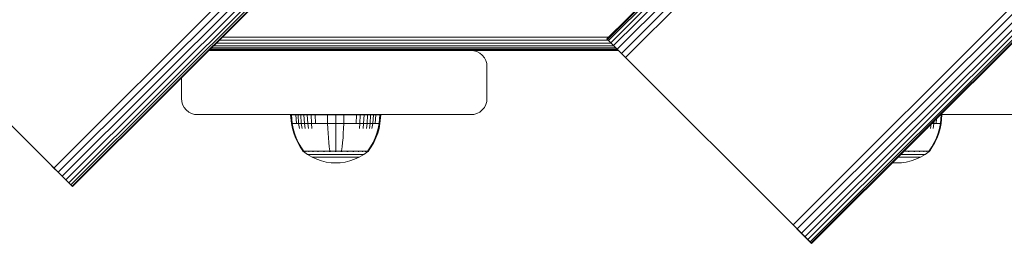
# Model space of a CAD drawing. Units: millimetres. Extents: x 850 to 578302, y -1972 to 596964.
# Drawn here: x 5865 to 6171, y 5700 to 5770 of the extents above; entities that cross this region are included whole.
import ezdxf

# ---------------------------------------------------------------- set-up
doc = ezdxf.new("R2010")
doc.units = ezdxf.units.MM
doc.layers.add('Контур', color=7, linetype='Continuous', lineweight=15)

msp = doc.modelspace()

# ---------------------------------------------------------------- linework, layer by layer
at = {"layer": 'Контур'}
for p, q in [((6583.015, 6430.551), (5875.908, 5723.445)), ((6584.331, 6429.235), (5877.224, 5722.128)), ((6585.598, 6427.969), (5878.491, 5720.862)), ((6586.729, 6426.838), (5879.621, 5719.731)), ((6587.647, 6425.92), (5880.54, 5718.813)), ((6588.303, 6425.264), (5881.196, 5718.157)), ((6588.682, 6424.885), (5881.574, 5717.778)), ((6588.8, 6424.767), (5881.693, 5717.66)), ((6542.838, 6258.597), (6047.863, 5763.622)), ((6047.863, 5763.622), (6542.838, 6258.597)), ((6047.981, 5763.504), (6542.956, 6258.479)), ((6048.359, 5763.126), (6543.334, 6258.101)), ((6049.016, 5762.47), (6543.99, 6257.444)), ((6049.934, 5761.551), (6544.909, 6256.526)), ((6051.065, 5760.421), (6546.04, 6255.395)), ((6052.331, 5759.154), (6547.306, 6254.129)), ((6053.647, 5757.838), (6548.622, 6252.813)), ((6105.718, 5705.767), (6600.693, 6200.742)), ((6107.034, 5704.451), (6602.009, 6199.426)), ((6108.301, 5703.184), (6603.276, 6198.159)), ((6109.431, 5702.054), (6604.406, 6197.029)), ((6110.35, 5701.135), (6605.325, 6196.11)), ((6111.006, 5700.479), (6605.981, 6195.454)), ((6111.385, 5700.101), (6606.359, 6195.075)), ((6606.478, 6194.957), (6111.503, 5699.983)), ((5874.621, 5724.731), (5825.124, 5774.229)), ((6049.161, 5762.324), (5926.356, 5762.324)), ((6048.266, 5763.219), (5927.252, 5763.219)), ((6048.391, 5764.15), (5928.182, 5764.15)), ((6047.863, 5763.622), (6047.863, 5763.622)), ((6047.863, 5763.622), (6047.981, 5763.504)), ((6054.934, 5756.551), (6047.863, 5763.622)), ((6048.359, 5763.126), (6047.981, 5763.504)), ((6049.016, 5762.47), (6048.359, 5763.126)), ((6049.934, 5761.551), (6049.016, 5762.47)), ((6051.065, 5760.421), (6049.016, 5762.47)), ((5924.092, 5760.06), (6005.547, 5760.06)), ((5924.092, 5760.06), (6051.425, 5760.06)), ((6051.342, 5760.143), (5924.176, 5760.143)), ((6051.074, 5760.411), (5924.443, 5760.411)), ((6050.61, 5760.875), (5924.907, 5760.875)), ((6049.961, 5761.524), (5925.557, 5761.524)), ((6005.547, 5760.06), (6005.548, 5760.06)), ((6005.547, 5760.06), (6006.457, 5759.976)), ((6005.548, 5760.06), (6006.458, 5759.976)), ((6006.458, 5759.976), (6006.457, 5759.976)), ((6007.387, 5759.709), (6006.457, 5759.976)), ((6007.388, 5759.709), (6006.458, 5759.976)), ((6007.388, 5759.709), (6007.387, 5759.709)), ((6008.283, 5759.245), (6007.387, 5759.709)), ((6008.284, 5759.245), (6007.388, 5759.709)), ((6008.284, 5759.245), (6008.283, 5759.245)), ((6009.083, 5758.595), (6008.283, 5759.245)), ((6009.083, 5758.595), (6008.284, 5759.245)), ((6051.065, 5760.421), (6049.934, 5761.551)), ((6052.331, 5759.154), (6051.065, 5760.421)), ((6053.647, 5757.838), (6052.331, 5759.154)), ((6054.934, 5756.551), (6052.331, 5759.154)), ((6009.083, 5758.595), (6009.083, 5758.595)), ((6009.732, 5757.796), (6009.083, 5758.595)), ((6009.733, 5757.796), (6009.083, 5758.595)), ((6009.733, 5757.796), (6009.732, 5757.796)), ((6010.196, 5756.9), (6009.732, 5757.796)), ((6010.197, 5756.9), (6009.733, 5757.796)), ((6010.197, 5756.9), (6010.196, 5756.9)), ((6010.464, 5755.97), (6010.196, 5756.9)), ((6010.464, 5755.97), (6010.197, 5756.9)), ((6010.464, 5755.97), (6010.464, 5755.97)), ((6010.464, 5755.97), (6010.548, 5755.06)), ((6010.547, 5755.06), (6010.464, 5755.97)), ((6053.647, 5757.838), (6054.934, 5756.551)), ((6054.934, 5756.551), (6053.647, 5757.838)), ((6054.934, 5756.551), (6104.431, 5707.054)), ((6104.431, 5707.054), (6054.934, 5756.551)), ((6010.547, 5745.06), (6010.547, 5755.06)), ((6010.548, 5745.06), (6010.548, 5755.06)), ((5915.547, 5751.515), (5915.547, 5745.06)), ((5915.547, 5745.06), (5915.63, 5744.15)), ((5915.63, 5744.15), (5915.898, 5743.219)), ((6010.464, 5744.15), (6010.196, 5743.219)), ((6010.464, 5744.15), (6010.197, 5743.219)), ((6010.548, 5745.06), (6010.464, 5744.15)), ((6010.547, 5745.06), (6010.464, 5744.15)), ((6010.464, 5744.15), (6010.464, 5744.15)), ((5915.898, 5743.219), (5916.362, 5742.324)), ((5916.362, 5742.324), (5917.011, 5741.524)), ((5917.011, 5741.524), (5917.811, 5740.875)), ((5917.811, 5740.875), (5918.706, 5740.411)), ((5918.706, 5740.411), (5919.637, 5740.143)), ((6007.387, 5740.411), (6006.457, 5740.143)), ((6007.388, 5740.411), (6006.458, 5740.143)), ((6008.283, 5740.875), (6007.387, 5740.411)), ((6007.387, 5740.411), (6007.388, 5740.411)), ((6008.284, 5740.875), (6007.388, 5740.411)), ((6009.083, 5741.524), (6008.283, 5740.875)), ((6008.283, 5740.875), (6008.284, 5740.875)), ((6009.083, 5741.524), (6008.284, 5740.875)), ((6009.732, 5742.324), (6009.083, 5741.524)), ((6009.733, 5742.324), (6009.083, 5741.524)), ((6009.083, 5741.524), (6009.083, 5741.524)), ((6010.196, 5743.219), (6009.732, 5742.324)), ((6009.732, 5742.324), (6009.733, 5742.324)), ((6010.197, 5743.219), (6009.733, 5742.324)), ((6010.196, 5743.219), (6010.197, 5743.219)), ((5920.547, 5740.06), (5919.637, 5740.143)), ((5920.547, 5740.06), (6005.547, 5740.06)), ((5949.506, 5740.047), (5949.74, 5740.047)), ((5949.506, 5740.047), (5949.734, 5737.268)), ((5949.74, 5740.047), (5950.047, 5740.047)), ((5949.74, 5740.047), (5949.964, 5737.268)), ((5950.047, 5740.047), (5950.489, 5740.047)), ((5950.489, 5740.047), (5951.07, 5740.047)), ((5951.07, 5740.047), (5951.788, 5740.047)), ((5951.07, 5740.047), (5951.273, 5737.268)), ((5951.788, 5740.047), (5952.637, 5740.047)), ((5951.788, 5740.047), (5951.979, 5737.268)), ((5952.637, 5740.047), (5953.607, 5740.047)), ((5952.637, 5740.047), (5952.814, 5737.268)), ((5953.607, 5740.047), (5954.682, 5740.047)), ((5953.607, 5740.047), (5953.768, 5737.268)), ((5954.682, 5740.047), (5955.845, 5740.047)), ((5954.682, 5740.047), (5954.826, 5737.268)), ((5955.845, 5740.047), (5957.076, 5740.047)), ((5955.845, 5740.047), (5955.97, 5737.268)), ((5957.076, 5740.047), (5958.353, 5740.047)), ((5957.076, 5740.047), (5957.181, 5737.268)), ((5958.353, 5740.047), (5959.654, 5740.047)), ((5959.654, 5740.047), (5960.959, 5740.047)), ((5960.959, 5740.047), (5963.506, 5740.047)), ((5960.959, 5740.047), (5961, 5737.268)), ((5963.506, 5740.047), (5966.054, 5740.047)), ((5963.506, 5740.047), (5963.506, 5737.268)), ((5966.054, 5740.047), (5966.012, 5737.268)), ((5966.054, 5740.047), (5967.358, 5740.047)), ((5967.358, 5740.047), (5968.659, 5740.047)), ((5968.659, 5740.047), (5969.936, 5740.047)), ((5969.936, 5740.047), (5969.831, 5737.268)), ((5969.936, 5740.047), (5971.167, 5740.047)), ((5971.167, 5740.047), (5971.042, 5737.268)), ((5971.167, 5740.047), (5972.33, 5740.047)), ((5972.33, 5740.047), (5972.186, 5737.268)), ((5972.33, 5740.047), (5973.406, 5740.047)), ((5973.406, 5740.047), (5973.244, 5737.268)), ((5973.406, 5740.047), (5974.375, 5740.047)), ((5974.375, 5740.047), (5974.198, 5737.268)), ((5974.375, 5740.047), (5975.224, 5740.047)), ((5975.224, 5740.047), (5975.033, 5737.268)), ((5975.224, 5740.047), (5975.942, 5740.047)), ((5975.942, 5740.047), (5975.739, 5737.268)), ((5975.942, 5740.047), (5976.523, 5740.047)), ((5976.523, 5740.047), (5976.966, 5740.047)), ((5976.966, 5740.047), (5977.272, 5740.047)), ((5977.272, 5740.047), (5977.048, 5737.268)), ((5977.272, 5740.047), (5977.506, 5740.047)), ((5977.506, 5740.047), (5977.278, 5737.268)), ((5977.507, 5740.047), (5977.279, 5737.268)), ((5977.506, 5740.047), (5977.507, 5740.047)), ((6005.547, 5740.06), (6006.457, 5740.143)), ((6005.548, 5740.06), (6005.547, 5740.06)), ((6005.548, 5740.06), (6006.458, 5740.143)), ((6006.457, 5740.143), (6006.458, 5740.143)), ((6149.58, 5738.06), (6149.525, 5737.268)), ((6150.345, 5738.825), (6150.232, 5737.268)), ((6151.765, 5740.047), (6151.54, 5737.268)), ((6151.567, 5740.047), (6151.765, 5740.047)), ((6151.58, 5740.06), (6180.547, 5740.06)), ((6151.765, 5740.047), (6151.999, 5740.047)), ((6151.999, 5740.047), (6151.77, 5737.268)), ((6151.999, 5740.047), (6151.771, 5737.268)), ((6151.999, 5740.047), (6151.999, 5740.047)), ((5949.734, 5737.268), (5949.964, 5737.268)), ((5949.734, 5737.268), (5950.03, 5735.774)), ((5949.964, 5737.268), (5950.266, 5737.268)), ((5949.964, 5737.268), (5950.255, 5735.774)), ((5950.453, 5734.283), (5950.03, 5735.774)), ((5950.671, 5734.283), (5950.255, 5735.774)), ((5950.266, 5737.268), (5950.701, 5737.268)), ((5951.005, 5732.812), (5950.453, 5734.283)), ((5951.214, 5732.812), (5950.671, 5734.283)), ((5950.701, 5737.268), (5951.273, 5737.268)), ((5951.273, 5737.268), (5951.979, 5737.268)), ((5951.979, 5737.268), (5952.814, 5737.268)), ((5951.979, 5737.268), (5952.227, 5735.774)), ((5952.814, 5737.268), (5953.768, 5737.268)), ((5952.814, 5737.268), (5953.044, 5735.774)), ((5953.768, 5737.268), (5954.826, 5737.268)), ((5953.768, 5737.268), (5953.977, 5735.774)), ((5954.826, 5737.268), (5955.97, 5737.268)), ((5954.826, 5737.268), (5955.012, 5735.774)), ((5955.97, 5737.268), (5957.181, 5737.268)), ((5955.97, 5737.268), (5956.132, 5735.774)), ((5957.181, 5737.268), (5958.437, 5737.268)), ((5958.437, 5737.268), (5959.717, 5737.268)), ((5959.717, 5737.268), (5961, 5737.268)), ((5961, 5737.268), (5963.506, 5737.268)), ((5961, 5737.268), (5961.054, 5735.774)), ((5961.131, 5734.283), (5961.054, 5735.774)), ((5961.231, 5732.812), (5961.131, 5734.283)), ((5963.506, 5737.268), (5966.012, 5737.268)), ((5963.506, 5737.268), (5963.506, 5735.774)), ((5963.506, 5734.283), (5963.506, 5735.774)), ((5963.506, 5732.812), (5963.506, 5734.283)), ((5965.781, 5732.812), (5965.881, 5734.283)), ((5965.881, 5734.283), (5965.958, 5735.774)), ((5966.012, 5737.268), (5965.958, 5735.774)), ((5966.012, 5737.268), (5967.295, 5737.268)), ((5967.295, 5737.268), (5968.575, 5737.268)), ((5968.575, 5737.268), (5969.831, 5737.268)), ((5969.831, 5737.268), (5971.042, 5737.268)), ((5971.042, 5737.268), (5970.88, 5735.774)), ((5971.042, 5737.268), (5972.186, 5737.268)), ((5972.186, 5737.268), (5972, 5735.774)), ((5972.186, 5737.268), (5973.244, 5737.268)), ((5973.244, 5737.268), (5973.035, 5735.774)), ((5973.244, 5737.268), (5974.198, 5737.268)), ((5974.198, 5737.268), (5973.968, 5735.774)), ((5974.198, 5737.268), (5975.033, 5737.268)), ((5975.033, 5737.268), (5974.785, 5735.774)), ((5975.033, 5737.268), (5975.739, 5737.268)), ((5975.739, 5737.268), (5976.311, 5737.268)), ((5976.341, 5734.283), (5975.799, 5732.812)), ((5976.559, 5734.283), (5976.007, 5732.812)), ((5976.56, 5734.283), (5976.008, 5732.812)), ((5976.311, 5737.268), (5976.746, 5737.268)), ((5976.757, 5735.774), (5976.341, 5734.283)), ((5976.982, 5735.774), (5976.559, 5734.283)), ((5976.983, 5735.774), (5976.56, 5734.283)), ((5976.746, 5737.268), (5977.048, 5737.268)), ((5977.048, 5737.268), (5976.757, 5735.774)), ((5977.278, 5737.268), (5976.982, 5735.774)), ((5977.279, 5737.268), (5976.983, 5735.774)), ((5977.278, 5737.268), (5977.048, 5737.268)), ((5977.279, 5737.268), (5977.278, 5737.268)), ((6147.565, 5736.045), (6147.527, 5735.774)), ((6148.672, 5737.152), (6148.46, 5735.774)), ((6148.788, 5737.268), (6149.525, 5737.268)), ((6149.525, 5737.268), (6149.278, 5735.774)), ((6149.525, 5737.268), (6150.232, 5737.268)), ((6150.232, 5737.268), (6150.803, 5737.268)), ((6150.833, 5734.283), (6150.291, 5732.812)), ((6151.051, 5734.283), (6150.5, 5732.812)), ((6151.052, 5734.283), (6150.501, 5732.812)), ((6150.803, 5737.268), (6151.239, 5737.268)), ((6151.249, 5735.774), (6150.833, 5734.283)), ((6151.474, 5735.774), (6151.051, 5734.283)), ((6151.475, 5735.774), (6151.052, 5734.283)), ((6151.239, 5737.268), (6151.54, 5737.268)), ((6151.54, 5737.268), (6151.249, 5735.774)), ((6151.77, 5737.268), (6151.474, 5735.774)), ((6151.771, 5737.268), (6151.475, 5735.774)), ((6151.77, 5737.268), (6151.54, 5737.268)), ((6151.771, 5737.268), (6151.77, 5737.268)), ((5951.684, 5731.376), (5951.005, 5732.812)), ((5951.881, 5731.376), (5951.214, 5732.812)), ((5952.486, 5729.992), (5951.684, 5731.376)), ((5952.67, 5729.992), (5951.881, 5731.376)), ((5961.355, 5731.376), (5961.231, 5732.812)), ((5961.501, 5729.992), (5961.355, 5731.376)), ((5963.506, 5731.376), (5963.506, 5732.812)), ((5963.506, 5729.992), (5963.506, 5731.376)), ((5965.511, 5729.992), (5965.657, 5731.376)), ((5965.657, 5731.376), (5965.781, 5732.812)), ((5975.131, 5731.376), (5974.342, 5729.992)), ((5975.328, 5731.376), (5974.526, 5729.992)), ((5975.329, 5731.376), (5974.527, 5729.992)), ((5975.799, 5732.812), (5975.131, 5731.376)), ((5976.007, 5732.812), (5975.328, 5731.376)), ((5976.008, 5732.812), (5975.329, 5731.376)), ((6149.623, 5731.376), (6148.834, 5729.992)), ((6149.821, 5731.376), (6149.018, 5729.992)), ((6149.822, 5731.376), (6149.019, 5729.992)), ((6150.291, 5732.812), (6149.623, 5731.376)), ((6150.5, 5732.812), (6149.821, 5731.376)), ((6150.501, 5732.812), (6149.822, 5731.376)), ((5953.306, 5728.82), (5952.486, 5729.992)), ((5953.476, 5728.82), (5952.67, 5729.992)), ((5953.306, 5728.71), (5953.306, 5728.82)), ((5953.347, 5728.71), (5953.306, 5728.71)), ((5953.306, 5728.71), (5953.421, 5728.615)), ((5953.347, 5728.71), (5953.476, 5728.71)), ((5953.421, 5728.615), (5953.495, 5728.562)), ((5953.476, 5728.71), (5953.7, 5728.71)), ((5953.506, 5728.547), (5953.495, 5728.562)), ((5953.506, 5728.547), (5953.523, 5728.547)), ((5953.515, 5728.547), (5954.751, 5727.645)), ((5953.655, 5728.547), (5953.673, 5728.547)), ((5953.673, 5728.547), (5953.662, 5728.562)), ((5953.673, 5728.547), (5953.687, 5728.562)), ((5953.673, 5728.547), (5953.696, 5728.554)), ((5953.723, 5728.547), (5953.673, 5728.547)), ((5953.7, 5728.71), (5954.022, 5728.71)), ((5954.022, 5728.71), (5954.446, 5728.71)), ((5954.208, 5728.547), (5954.157, 5728.547)), ((5954.208, 5728.547), (5954.198, 5728.562)), ((5954.208, 5728.547), (5954.245, 5728.562)), ((5954.208, 5728.547), (5954.249, 5728.553)), ((5954.288, 5728.547), (5954.208, 5728.547)), ((5954.446, 5728.71), (5954.446, 5728.82)), ((5954.446, 5728.71), (5954.969, 5728.71)), ((5954.969, 5728.71), (5954.969, 5728.82)), ((5954.969, 5728.71), (5955.587, 5728.71)), ((5955.136, 5728.547), (5955.055, 5728.547)), ((5955.136, 5728.547), (5955.127, 5728.562)), ((5955.136, 5728.547), (5955.197, 5728.562)), ((5955.136, 5728.547), (5955.195, 5728.553)), ((5955.245, 5728.547), (5955.136, 5728.547)), ((5955.587, 5728.71), (5955.587, 5728.82)), ((5955.587, 5728.71), (5956.294, 5728.71)), ((5956.294, 5728.71), (5956.294, 5728.82)), ((5956.294, 5728.71), (5957.077, 5728.71)), ((5956.435, 5728.547), (5956.326, 5728.547)), ((5956.435, 5728.547), (5956.427, 5728.562)), ((5956.435, 5728.547), (5956.515, 5728.562)), ((5956.435, 5728.547), (5956.509, 5728.553)), ((5956.569, 5728.547), (5956.435, 5728.547)), ((5957.077, 5728.71), (5957.077, 5728.82)), ((5957.077, 5728.71), (5957.925, 5728.71)), ((5958.034, 5728.547), (5957.901, 5728.547)), ((5957.925, 5728.71), (5957.925, 5728.82)), ((5957.925, 5728.71), (5958.821, 5728.71)), ((5958.034, 5728.547), (5958.028, 5728.562)), ((5958.034, 5728.547), (5958.129, 5728.562)), ((5958.034, 5728.547), (5958.121, 5728.553)), ((5958.191, 5728.547), (5958.034, 5728.547)), ((5958.821, 5728.71), (5958.821, 5728.82)), ((5958.821, 5728.71), (5959.752, 5728.71)), ((5959.825, 5728.547), (5959.669, 5728.547)), ((5959.752, 5728.71), (5960.699, 5728.71)), ((5959.825, 5728.547), (5959.821, 5728.562)), ((5959.825, 5728.547), (5959.929, 5728.562)), ((5959.825, 5728.547), (5959.921, 5728.554)), ((5960.005, 5728.547), (5959.825, 5728.547)), ((5960.699, 5728.71), (5961.65, 5728.71)), ((5961.65, 5728.82), (5961.501, 5729.992)), ((5961.686, 5728.547), (5961.512, 5728.547)), ((5961.65, 5728.71), (5961.65, 5728.82)), ((5961.65, 5728.71), (5962.59, 5728.71)), ((5961.686, 5728.547), (5961.684, 5728.562)), ((5961.884, 5728.547), (5961.686, 5728.547)), ((5962.59, 5728.71), (5963.506, 5728.71)), ((5963.506, 5728.547), (5963.317, 5728.547)), ((5963.506, 5728.82), (5963.506, 5729.992)), ((5963.506, 5728.71), (5964.423, 5728.71)), ((5963.506, 5728.547), (5963.506, 5728.562)), ((5963.696, 5728.547), (5963.506, 5728.547)), ((5964.423, 5728.71), (5965.362, 5728.71)), ((5965.326, 5728.547), (5965.128, 5728.547)), ((5965.326, 5728.547), (5965.328, 5728.562)), ((5965.326, 5728.547), (5965.436, 5728.562)), ((5965.326, 5728.547), (5965.423, 5728.554)), ((5965.501, 5728.547), (5965.326, 5728.547)), ((5965.362, 5728.82), (5965.511, 5729.992)), ((5965.362, 5728.71), (5966.313, 5728.71)), ((5966.313, 5728.71), (5967.261, 5728.71)), ((5967.187, 5728.547), (5967.007, 5728.547)), ((5967.187, 5728.547), (5967.191, 5728.562)), ((5967.187, 5728.547), (5967.297, 5728.562)), ((5967.187, 5728.547), (5967.278, 5728.553)), ((5967.343, 5728.547), (5967.187, 5728.547)), ((5967.261, 5728.71), (5968.191, 5728.71)), ((5968.191, 5728.71), (5968.191, 5728.82)), ((5968.191, 5728.71), (5969.088, 5728.71)), ((5968.978, 5728.547), (5968.821, 5728.547)), ((5968.978, 5728.547), (5968.984, 5728.562)), ((5968.978, 5728.547), (5969.08, 5728.562)), ((5968.978, 5728.547), (5969.058, 5728.553)), ((5969.111, 5728.547), (5968.978, 5728.547)), ((5969.088, 5728.71), (5969.088, 5728.82)), ((5969.088, 5728.71), (5969.935, 5728.71)), ((5969.935, 5728.71), (5969.935, 5728.82)), ((5969.935, 5728.71), (5970.719, 5728.71)), ((5970.577, 5728.547), (5970.444, 5728.547)), ((5970.577, 5728.547), (5970.585, 5728.562)), ((5970.577, 5728.547), (5970.665, 5728.562)), ((5970.577, 5728.547), (5970.643, 5728.553)), ((5970.686, 5728.547), (5970.577, 5728.547)), ((5970.719, 5728.71), (5970.719, 5728.82)), ((5970.719, 5728.71), (5971.425, 5728.71)), ((5971.425, 5728.71), (5971.425, 5728.82)), ((5971.425, 5728.71), (5972.043, 5728.71)), ((5971.876, 5728.547), (5971.768, 5728.547)), ((5971.876, 5728.547), (5971.886, 5728.562)), ((5971.876, 5728.547), (5971.945, 5728.562)), ((5971.876, 5728.547), (5971.926, 5728.553)), ((5971.958, 5728.547), (5971.876, 5728.547)), ((5972.043, 5728.71), (5972.043, 5728.82)), ((5972.043, 5728.71), (5972.567, 5728.71)), ((5973.497, 5728.547), (5972.261, 5727.645)), ((5973.498, 5728.547), (5972.262, 5727.645)), ((5972.567, 5728.71), (5972.567, 5728.82)), ((5972.567, 5728.71), (5972.99, 5728.71)), ((5972.804, 5728.547), (5972.723, 5728.547)), ((5972.804, 5728.547), (5972.815, 5728.562)), ((5972.804, 5728.547), (5972.851, 5728.562)), ((5972.804, 5728.547), (5972.837, 5728.554)), ((5972.855, 5728.547), (5972.804, 5728.547)), ((5972.99, 5728.71), (5973.312, 5728.71)), ((5973.339, 5728.547), (5973.289, 5728.547)), ((5973.312, 5728.71), (5973.536, 5728.71)), ((5973.339, 5728.547), (5973.35, 5728.562)), ((5973.357, 5728.547), (5973.339, 5728.547)), ((5973.506, 5728.547), (5973.489, 5728.547)), ((5973.518, 5728.562), (5973.506, 5728.547)), ((5973.507, 5728.547), (5973.506, 5728.547)), ((5973.518, 5728.562), (5973.507, 5728.547)), ((5973.592, 5728.615), (5973.518, 5728.562)), ((5973.591, 5728.615), (5973.518, 5728.562)), ((5974.342, 5729.992), (5973.536, 5728.82)), ((5973.536, 5728.71), (5973.536, 5728.82)), ((5973.665, 5728.71), (5973.536, 5728.71)), ((5973.591, 5728.615), (5973.706, 5728.71)), ((5973.592, 5728.615), (5973.707, 5728.71)), ((5973.665, 5728.71), (5973.706, 5728.71)), ((5974.526, 5729.992), (5973.706, 5728.82)), ((5973.706, 5728.82), (5973.706, 5728.71)), ((5973.706, 5728.71), (5973.707, 5728.71)), ((5974.527, 5729.992), (5973.707, 5728.82)), ((5973.707, 5728.82), (5973.707, 5728.71)), ((6140.23, 5728.71), (6140.805, 5728.71)), ((6140.805, 5728.71), (6141.753, 5728.71)), ((6141.679, 5728.547), (6141.5, 5728.547)), ((6141.679, 5728.547), (6141.684, 5728.562)), ((6141.679, 5728.547), (6141.79, 5728.562)), ((6141.679, 5728.547), (6141.771, 5728.553)), ((6141.836, 5728.547), (6141.679, 5728.547)), ((6141.753, 5728.71), (6142.683, 5728.71)), ((6142.683, 5728.71), (6142.683, 5728.82)), ((6142.683, 5728.71), (6143.58, 5728.71)), ((6143.471, 5728.547), (6143.313, 5728.547)), ((6143.471, 5728.547), (6143.477, 5728.562)), ((6143.471, 5728.547), (6143.573, 5728.562)), ((6143.471, 5728.547), (6143.551, 5728.553)), ((6143.604, 5728.547), (6143.471, 5728.547)), ((6143.58, 5728.71), (6143.58, 5728.82)), ((6143.58, 5728.71), (6144.428, 5728.71)), ((6144.428, 5728.71), (6144.428, 5728.82)), ((6144.428, 5728.71), (6145.211, 5728.71)), ((6145.07, 5728.547), (6144.935, 5728.547)), ((6145.07, 5728.547), (6145.078, 5728.562)), ((6145.07, 5728.547), (6145.158, 5728.562)), ((6145.07, 5728.547), (6145.136, 5728.553)), ((6145.179, 5728.547), (6145.07, 5728.547)), ((6145.211, 5728.71), (6145.211, 5728.82)), ((6145.211, 5728.71), (6145.917, 5728.71)), ((6145.917, 5728.71), (6145.917, 5728.82)), ((6145.917, 5728.71), (6146.536, 5728.71)), ((6146.368, 5728.547), (6146.26, 5728.547)), ((6146.368, 5728.547), (6146.378, 5728.562)), ((6146.368, 5728.547), (6146.437, 5728.562)), ((6146.368, 5728.547), (6146.419, 5728.553)), ((6146.45, 5728.547), (6146.368, 5728.547)), ((6146.536, 5728.71), (6146.536, 5728.82)), ((6146.536, 5728.71), (6147.059, 5728.71)), ((6147.99, 5728.547), (6146.754, 5727.645)), ((6147.991, 5728.547), (6146.755, 5727.645)), ((6147.059, 5728.71), (6147.059, 5728.82)), ((6147.059, 5728.71), (6147.482, 5728.71)), ((6147.296, 5728.547), (6147.216, 5728.547)), ((6147.296, 5728.547), (6147.307, 5728.562)), ((6147.296, 5728.547), (6147.344, 5728.562)), ((6147.296, 5728.547), (6147.329, 5728.554)), ((6147.348, 5728.547), (6147.296, 5728.547)), ((6147.482, 5728.71), (6147.805, 5728.71)), ((6147.832, 5728.547), (6147.781, 5728.547)), ((6147.805, 5728.71), (6148.028, 5728.71)), ((6147.832, 5728.547), (6147.843, 5728.562)), ((6147.85, 5728.547), (6147.832, 5728.547)), ((6147.999, 5728.547), (6147.981, 5728.547)), ((6148.011, 5728.562), (6147.999, 5728.547)), ((6148.01, 5728.562), (6147.999, 5728.547)), ((6147.999, 5728.547), (6147.999, 5728.547)), ((6148.083, 5728.615), (6148.01, 5728.562)), ((6148.084, 5728.615), (6148.011, 5728.562)), ((6148.834, 5729.992), (6148.028, 5728.82)), ((6148.028, 5728.71), (6148.028, 5728.82)), ((6148.157, 5728.71), (6148.028, 5728.71)), ((6148.083, 5728.615), (6148.198, 5728.71)), ((6148.084, 5728.615), (6148.199, 5728.71)), ((6148.157, 5728.71), (6148.198, 5728.71)), ((6149.018, 5729.992), (6148.198, 5728.82)), ((6148.198, 5728.82), (6148.198, 5728.71)), ((6148.198, 5728.71), (6148.199, 5728.71)), ((6149.019, 5729.992), (6148.199, 5728.82)), ((6148.199, 5728.82), (6148.199, 5728.71)), ((5954.751, 5727.645), (5956.157, 5726.824)), ((5954.751, 5727.645), (5954.786, 5727.645)), ((5954.786, 5727.645), (5954.897, 5727.645)), ((5955.089, 5727.645), (5954.897, 5727.645)), ((5955.365, 5727.645), (5955.089, 5727.645)), ((5955.729, 5727.645), (5955.365, 5727.645)), ((5956.178, 5727.645), (5955.729, 5727.645)), ((5956.157, 5726.824), (5957.617, 5726.16)), ((5956.157, 5726.824), (5956.187, 5726.824)), ((5956.709, 5727.645), (5956.178, 5727.645)), ((5956.187, 5726.824), (5956.28, 5726.824)), ((5956.441, 5726.824), (5956.28, 5726.824)), ((5956.673, 5726.824), (5956.441, 5726.824)), ((5956.978, 5726.824), (5956.673, 5726.824)), ((5957.315, 5727.645), (5956.709, 5727.645)), ((5957.355, 5726.824), (5956.978, 5726.824)), ((5957.988, 5727.645), (5957.315, 5727.645)), ((5957.801, 5726.824), (5957.355, 5726.824)), ((5957.617, 5726.16), (5959.104, 5725.655)), ((5958.31, 5726.824), (5957.801, 5726.824)), ((5958.715, 5727.645), (5957.988, 5727.645)), ((5958.874, 5726.824), (5958.31, 5726.824)), ((5959.485, 5727.645), (5958.715, 5727.645)), ((5959.485, 5726.824), (5958.874, 5726.824)), ((5959.104, 5725.655), (5960.595, 5725.304)), ((5960.283, 5727.645), (5959.485, 5727.645)), ((5960.131, 5726.824), (5959.485, 5726.824)), ((5960.801, 5726.824), (5960.131, 5726.824)), ((5961.097, 5727.645), (5960.283, 5727.645)), ((5960.595, 5725.304), (5962.068, 5725.102)), ((5961.484, 5726.824), (5960.801, 5726.824)), ((5961.913, 5727.645), (5961.097, 5727.645)), ((5962.169, 5726.824), (5961.484, 5726.824)), ((5962.719, 5727.645), (5961.913, 5727.645)), ((5962.068, 5725.102), (5963.506, 5725.037)), ((5962.846, 5726.824), (5962.169, 5726.824)), ((5963.506, 5727.645), (5962.719, 5727.645)), ((5963.506, 5726.824), (5962.846, 5726.824)), ((5964.293, 5727.645), (5963.506, 5727.645)), ((5964.166, 5726.824), (5963.506, 5726.824)), ((5964.944, 5725.102), (5963.506, 5725.037)), ((5964.945, 5725.102), (5963.507, 5725.037)), ((5964.843, 5726.824), (5964.166, 5726.824)), ((5965.099, 5727.645), (5964.293, 5727.645)), ((5965.528, 5726.824), (5964.843, 5726.824)), ((5964.944, 5725.102), (5966.418, 5725.304)), ((5964.945, 5725.102), (5966.418, 5725.304)), ((5965.915, 5727.645), (5965.099, 5727.645)), ((5966.211, 5726.824), (5965.528, 5726.824)), ((5966.729, 5727.645), (5965.915, 5727.645)), ((5966.881, 5726.824), (5966.211, 5726.824)), ((5966.418, 5725.304), (5967.909, 5725.655)), ((5966.418, 5725.304), (5967.909, 5725.655)), ((5967.527, 5727.645), (5966.729, 5727.645)), ((5967.527, 5726.824), (5966.881, 5726.824)), ((5968.297, 5727.645), (5967.527, 5727.645)), ((5968.138, 5726.824), (5967.527, 5726.824)), ((5967.909, 5725.655), (5969.396, 5726.16)), ((5967.909, 5725.655), (5969.396, 5726.16)), ((5968.702, 5726.824), (5968.138, 5726.824)), ((5969.025, 5727.645), (5968.297, 5727.645)), ((5969.211, 5726.824), (5968.702, 5726.824)), ((5969.697, 5727.645), (5969.025, 5727.645)), ((5969.657, 5726.824), (5969.211, 5726.824)), ((5969.396, 5726.16), (5970.856, 5726.824)), ((5969.396, 5726.16), (5970.855, 5726.824)), ((5970.034, 5726.824), (5969.657, 5726.824)), ((5970.303, 5727.645), (5969.697, 5727.645)), ((5970.339, 5726.824), (5970.034, 5726.824)), ((5970.834, 5727.645), (5970.303, 5727.645)), ((5970.571, 5726.824), (5970.339, 5726.824)), ((5970.732, 5726.824), (5970.571, 5726.824)), ((5970.825, 5726.824), (5970.732, 5726.824)), ((5970.855, 5726.824), (5970.825, 5726.824)), ((5971.283, 5727.645), (5970.834, 5727.645)), ((5970.855, 5726.824), (5972.261, 5727.645)), ((5970.856, 5726.824), (5970.855, 5726.824)), ((5970.856, 5726.824), (5972.262, 5727.645)), ((5971.647, 5727.645), (5971.283, 5727.645)), ((5971.924, 5727.645), (5971.647, 5727.645)), ((5972.115, 5727.645), (5971.924, 5727.645)), ((5972.226, 5727.645), (5972.115, 5727.645)), ((5972.261, 5727.645), (5972.226, 5727.645)), ((5972.262, 5727.645), (5972.261, 5727.645)), ((6136.619, 5725.099), (6137.999, 5725.037)), ((6139.437, 5725.102), (6137.999, 5725.037)), ((6139.436, 5725.102), (6137.999, 5725.037)), ((6138.659, 5726.824), (6138.344, 5726.824)), ((6139.336, 5726.824), (6138.659, 5726.824)), ((6139.592, 5727.645), (6139.165, 5727.645)), ((6140.021, 5726.824), (6139.336, 5726.824)), ((6139.436, 5725.102), (6140.91, 5725.304)), ((6139.437, 5725.102), (6140.911, 5725.304)), ((6140.408, 5727.645), (6139.592, 5727.645)), ((6140.704, 5726.824), (6140.021, 5726.824)), ((6141.221, 5727.645), (6140.408, 5727.645)), ((6141.374, 5726.824), (6140.704, 5726.824)), ((6140.91, 5725.304), (6142.401, 5725.655)), ((6140.911, 5725.304), (6142.402, 5725.655)), ((6142.02, 5727.645), (6141.221, 5727.645)), ((6142.02, 5726.824), (6141.374, 5726.824)), ((6142.79, 5727.645), (6142.02, 5727.645)), ((6142.63, 5726.824), (6142.02, 5726.824)), ((6142.401, 5725.655), (6143.888, 5726.16)), ((6142.402, 5725.655), (6143.889, 5726.16)), ((6143.195, 5726.824), (6142.63, 5726.824)), ((6143.517, 5727.645), (6142.79, 5727.645)), ((6143.704, 5726.824), (6143.195, 5726.824)), ((6144.189, 5727.645), (6143.517, 5727.645)), ((6144.149, 5726.824), (6143.704, 5726.824)), ((6143.888, 5726.16), (6145.347, 5726.824)), ((6143.889, 5726.16), (6145.348, 5726.824)), ((6144.526, 5726.824), (6144.149, 5726.824)), ((6144.796, 5727.645), (6144.189, 5727.645)), ((6144.831, 5726.824), (6144.526, 5726.824)), ((6145.327, 5727.645), (6144.796, 5727.645)), ((6145.064, 5726.824), (6144.831, 5726.824)), ((6145.225, 5726.824), (6145.064, 5726.824)), ((6145.317, 5726.824), (6145.225, 5726.824)), ((6145.347, 5726.824), (6145.317, 5726.824)), ((6145.776, 5727.645), (6145.327, 5727.645)), ((6145.347, 5726.824), (6146.754, 5727.645)), ((6145.348, 5726.824), (6145.347, 5726.824)), ((6145.348, 5726.824), (6146.755, 5727.645)), ((6146.139, 5727.645), (6145.776, 5727.645)), ((6146.416, 5727.645), (6146.139, 5727.645)), ((6146.608, 5727.645), (6146.416, 5727.645)), ((6146.718, 5727.645), (6146.608, 5727.645)), ((6146.754, 5727.645), (6146.718, 5727.645)), ((6146.755, 5727.645), (6146.754, 5727.645)), ((5874.621, 5724.731), (5875.908, 5723.445)), ((5874.621, 5724.731), (5877.224, 5722.128)), ((5875.908, 5723.445), (5874.621, 5724.731)), ((5875.908, 5723.445), (5877.224, 5722.128)), ((5877.224, 5722.128), (5875.908, 5723.445)), ((5877.224, 5722.128), (5878.491, 5720.862)), ((5877.224, 5722.128), (5881.693, 5717.66)), ((5963.507, 5725.037), (5963.507, 5725.037)), ((6137.999, 5725.037), (6137.999, 5725.037)), ((5878.491, 5720.862), (5879.621, 5719.731)), ((5879.621, 5719.731), (5880.54, 5718.813)), ((5879.798, 5719.555), (5881.574, 5717.778)), ((5880.54, 5718.813), (5881.196, 5718.157)), ((5881.196, 5718.157), (5881.574, 5717.778)), ((5881.196, 5718.157), (5881.693, 5717.66)), ((5881.693, 5717.66), (5881.574, 5717.778)), ((5881.574, 5717.778), (5881.693, 5717.66)), ((6104.431, 5707.054), (6105.718, 5705.767)), ((6104.431, 5707.054), (6109.431, 5702.054)), ((6107.034, 5704.451), (6105.718, 5705.767)), ((6108.301, 5703.184), (6107.034, 5704.451)), ((6108.301, 5703.184), (6107.668, 5703.818)), ((6109.431, 5702.054), (6108.301, 5703.184)), ((6108.301, 5703.184), (6111.503, 5699.983)), ((6110.35, 5701.135), (6109.431, 5702.054)), ((6109.431, 5702.054), (6111.503, 5699.983)), ((6109.882, 5701.604), (6111.006, 5700.479)), ((6110.35, 5701.135), (6109.893, 5701.592)), ((6111.006, 5700.479), (6110.35, 5701.135)), ((6110.35, 5701.135), (6111.006, 5700.479)), ((6111.385, 5700.101), (6111.006, 5700.479)), ((6111.006, 5700.479), (6111.176, 5700.309)), ((6111.385, 5700.101), (6111.503, 5699.983))]:
    msp.add_line(p, q, dxfattribs=at)

doc.saveas('drawing.dxf')
